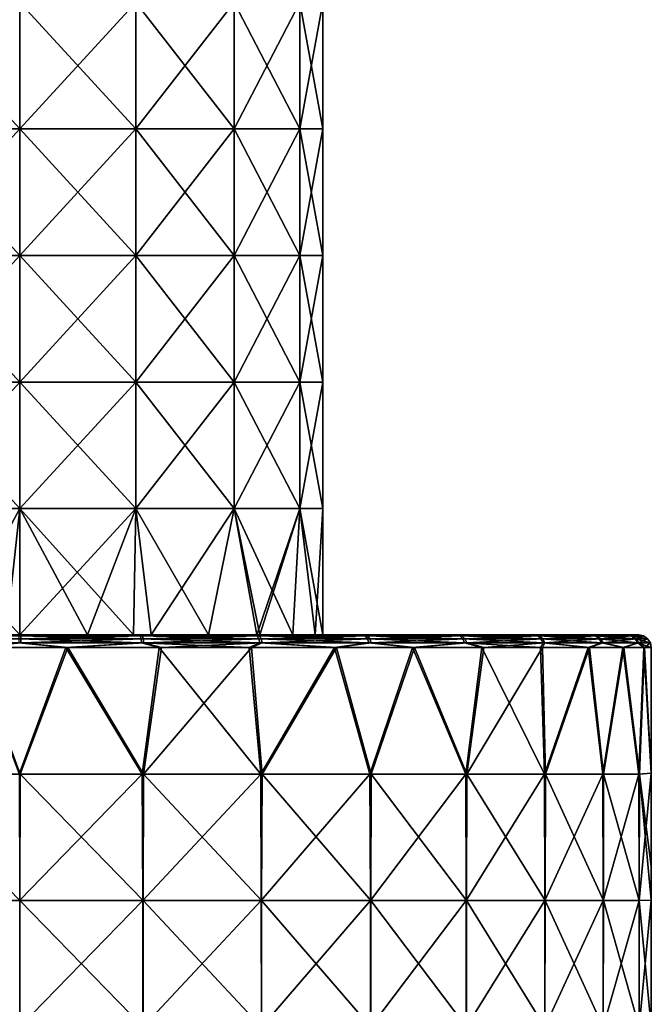
# Model space of a CAD drawing. Units: millimetres. Extents: x -42 to 87, y 0 to 268.
# Drawn here: x 0 to 25, y 99 to 138 of the extents above; entities that cross this region are included whole.
import ezdxf

# ---------------------------------------------------------------- set-up
doc = ezdxf.new("R2010")
doc.units = ezdxf.units.MM
doc.header["$LTSCALE"] = 65.185185
for name, color, linetype in [('7', 7, 'CONTINUOUS'), ('8', 7, 'CONTINUOUS'), ('82', 7, 'CONTINUOUS'), ('83', 7, 'CONTINUOUS'), ('88', 7, 'CONTINUOUS'), ('91', 7, 'CONTINUOUS'), ('92', 7, 'CONTINUOUS')]:
    doc.layers.add(name, color=color, linetype=linetype)

msp = doc.modelspace()

# ---------------------------------------------------------------- linework, layer by layer
at = {"layer": '7', "linetype": 'Continuous'}
for points in [[(4.592, 139.012, 11.087), (0, 139.012, 12), (4.592, 134.007, 11.087), (4.592, 139.012, 11.087)], [(0, 139.012, 12), (0, 134.007, 12), (4.592, 134.007, 11.087), (0, 139.012, 12)], [(0, 139.012, -12), (4.592, 139.012, -11.087), (0, 134.007, -12), (0, 139.012, -12)], [(0, 134.007, -12), (4.592, 139.012, -11.087), (4.592, 134.007, -11.087), (0, 134.007, -12)], [(4.592, 139.012, -11.087), (8.485, 139.012, -8.485), (4.592, 134.007, -11.087), (4.592, 139.012, -11.087)], [(4.592, 134.007, -11.087), (8.485, 139.012, -8.485), (8.485, 134.007, -8.485), (4.592, 134.007, -11.087)], [(8.485, 139.012, 8.485), (4.592, 139.012, 11.087), (8.485, 134.007, 8.485), (8.485, 139.012, 8.485)], [(8.485, 134.007, 8.485), (4.592, 139.012, 11.087), (4.592, 134.007, 11.087), (8.485, 134.007, 8.485)], [(8.485, 139.012, -8.485), (11.087, 139.012, -4.592), (8.485, 134.007, -8.485), (8.485, 139.012, -8.485)], [(8.485, 134.007, -8.485), (11.087, 139.012, -4.592), (11.087, 134.007, -4.592), (8.485, 134.007, -8.485)], [(11.087, 139.012, 4.592), (8.485, 139.012, 8.485), (11.087, 134.007, 4.592), (11.087, 139.012, 4.592)], [(11.087, 134.007, 4.592), (8.485, 139.012, 8.485), (8.485, 134.007, 8.485), (11.087, 134.007, 4.592)], [(11.087, 139.012, -4.592), (12, 139.012), (11.087, 134.007, -4.592), (11.087, 139.012, -4.592)], [(12, 139.012), (11.087, 139.012, 4.592), (12, 134.007), (12, 139.012)], [(11.087, 134.007, -4.592), (12, 139.012), (12, 134.007), (11.087, 134.007, -4.592)], [(12, 134.007), (11.087, 139.012, 4.592), (11.087, 134.007, 4.592), (12, 134.007)], [(4.592, 134.007, 11.087), (0, 134.007, 12), (4.592, 129.002, 11.087), (4.592, 134.007, 11.087)], [(0, 134.007, 12), (0, 129.002, 12), (4.592, 129.002, 11.087), (0, 134.007, 12)], [(0, 134.007, -12), (4.592, 134.007, -11.087), (0, 129.002, -12), (0, 134.007, -12)], [(0, 129.002, -12), (4.592, 134.007, -11.087), (4.592, 129.002, -11.087), (0, 129.002, -12)], [(4.592, 134.007, -11.087), (8.485, 134.007, -8.485), (4.592, 129.002, -11.087), (4.592, 134.007, -11.087)], [(4.592, 129.002, -11.087), (8.485, 134.007, -8.485), (8.485, 129.002, -8.485), (4.592, 129.002, -11.087)], [(8.485, 134.007, 8.485), (4.592, 134.007, 11.087), (8.485, 129.002, 8.485), (8.485, 134.007, 8.485)], [(8.485, 129.002, 8.485), (4.592, 134.007, 11.087), (4.592, 129.002, 11.087), (8.485, 129.002, 8.485)], [(8.485, 134.007, -8.485), (11.087, 134.007, -4.592), (8.485, 129.002, -8.485), (8.485, 134.007, -8.485)], [(8.485, 129.002, -8.485), (11.087, 134.007, -4.592), (11.087, 129.002, -4.592), (8.485, 129.002, -8.485)], [(11.087, 134.007, 4.592), (8.485, 134.007, 8.485), (11.087, 129.002, 4.592), (11.087, 134.007, 4.592)], [(11.087, 129.002, 4.592), (8.485, 134.007, 8.485), (8.485, 129.002, 8.485), (11.087, 129.002, 4.592)], [(11.087, 134.007, -4.592), (12, 134.007), (11.087, 129.002, -4.592), (11.087, 134.007, -4.592)], [(12, 134.007), (11.087, 134.007, 4.592), (12, 129.002), (12, 134.007)], [(11.087, 129.002, -4.592), (12, 134.007), (12, 129.002), (11.087, 129.002, -4.592)], [(12, 129.002), (11.087, 134.007, 4.592), (11.087, 129.002, 4.592), (12, 129.002)], [(4.592, 129.002, 11.087), (0, 129.002, 12), (4.592, 123.997, 11.087), (4.592, 129.002, 11.087)], [(0, 129.002, 12), (0, 123.997, 12), (4.592, 123.997, 11.087), (0, 129.002, 12)], [(0, 129.002, -12), (4.592, 129.002, -11.087), (0, 123.997, -12), (0, 129.002, -12)], [(0, 123.997, -12), (4.592, 129.002, -11.087), (4.592, 123.997, -11.087), (0, 123.997, -12)], [(4.592, 129.002, -11.087), (8.485, 129.002, -8.485), (4.592, 123.997, -11.087), (4.592, 129.002, -11.087)], [(4.592, 123.997, -11.087), (8.485, 129.002, -8.485), (8.485, 123.997, -8.485), (4.592, 123.997, -11.087)], [(8.485, 129.002, 8.485), (4.592, 129.002, 11.087), (8.485, 123.997, 8.485), (8.485, 129.002, 8.485)], [(8.485, 123.997, 8.485), (4.592, 129.002, 11.087), (4.592, 123.997, 11.087), (8.485, 123.997, 8.485)], [(8.485, 129.002, -8.485), (11.087, 129.002, -4.592), (8.485, 123.997, -8.485), (8.485, 129.002, -8.485)], [(8.485, 123.997, -8.485), (11.087, 129.002, -4.592), (11.087, 123.997, -4.592), (8.485, 123.997, -8.485)], [(11.087, 129.002, 4.592), (8.485, 129.002, 8.485), (11.087, 123.997, 4.592), (11.087, 129.002, 4.592)], [(11.087, 123.997, 4.592), (8.485, 129.002, 8.485), (8.485, 123.997, 8.485), (11.087, 123.997, 4.592)], [(11.087, 129.002, -4.592), (12, 129.002), (11.087, 123.997, -4.592), (11.087, 129.002, -4.592)], [(12, 129.002), (11.087, 129.002, 4.592), (12, 123.997), (12, 129.002)], [(11.087, 123.997, -4.592), (12, 129.002), (12, 123.997), (11.087, 123.997, -4.592)], [(12, 123.997), (11.087, 129.002, 4.592), (11.087, 123.997, 4.592), (12, 123.997)], [(0, 118.992, 12), (4.592, 118.992, 11.087), (0, 123.997, 12), (0, 118.992, 12)], [(0, 123.997, 12), (4.592, 118.992, 11.087), (4.592, 123.997, 11.087), (0, 123.997, 12)], [(4.592, 118.992, -11.087), (0, 118.992, -12), (4.592, 123.997, -11.087), (4.592, 118.992, -11.087)], [(0, 118.992, -12), (0, 123.997, -12), (4.592, 123.997, -11.087), (0, 118.992, -12)], [(4.592, 118.992, 11.087), (8.485, 118.992, 8.485), (4.592, 123.997, 11.087), (4.592, 118.992, 11.087)], [(8.485, 118.992, 8.485), (8.485, 123.997, 8.485), (4.592, 123.997, 11.087), (8.485, 118.992, 8.485)], [(8.485, 118.992, -8.485), (4.592, 118.992, -11.087), (8.485, 123.997, -8.485), (8.485, 118.992, -8.485)], [(4.592, 118.992, -11.087), (4.592, 123.997, -11.087), (8.485, 123.997, -8.485), (4.592, 118.992, -11.087)], [(8.485, 118.992, 8.485), (11.087, 118.992, 4.592), (8.485, 123.997, 8.485), (8.485, 118.992, 8.485)], [(11.087, 118.992, 4.592), (11.087, 123.997, 4.592), (8.485, 123.997, 8.485), (11.087, 118.992, 4.592)], [(11.087, 118.992, -4.592), (8.485, 118.992, -8.485), (11.087, 123.997, -4.592), (11.087, 118.992, -4.592)], [(8.485, 118.992, -8.485), (8.485, 123.997, -8.485), (11.087, 123.997, -4.592), (8.485, 118.992, -8.485)], [(11.087, 118.992, 4.592), (12, 118.992), (11.087, 123.997, 4.592), (11.087, 118.992, 4.592)], [(12, 118.992), (11.087, 118.992, -4.592), (12, 123.997), (12, 118.992)], [(12, 118.992), (12, 123.997), (11.087, 123.997, 4.592), (12, 118.992)], [(11.087, 118.992, -4.592), (11.087, 123.997, -4.592), (12, 123.997), (11.087, 118.992, -4.592)], [(0, 118.992, 12), (0, 113.992, 12), (2.679, 113.992, 11.697), (0, 118.992, 12)], [(4.592, 118.992, 11.087), (0, 118.992, 12), (4.499, 113.992, 11.123), (4.592, 118.992, 11.087)], [(4.499, 113.992, 11.123), (0, 118.992, 12), (2.679, 113.992, 11.697), (4.499, 113.992, 11.123)], [(0, 118.992, -12), (4.592, 118.992, -11.087), (0, 113.992, -12), (0, 118.992, -12)], [(0, 113.992, -12), (4.592, 118.992, -11.087), (2.679, 113.992, -11.697), (0, 113.992, -12)], [(2.679, 113.992, -11.697), (4.592, 118.992, -11.087), (4.499, 113.992, -11.123), (2.679, 113.992, -11.697)], [(5.207, 113.992, 10.809), (4.592, 118.992, 11.087), (4.499, 113.992, 11.123), (5.207, 113.992, 10.809)], [(4.499, 113.992, -11.123), (4.592, 118.992, -11.087), (5.207, 113.992, -10.809), (4.499, 113.992, -11.123)], [(8.485, 118.992, 8.485), (4.592, 118.992, 11.087), (7.478, 113.992, 9.383), (8.485, 118.992, 8.485)], [(7.478, 113.992, 9.383), (4.592, 118.992, 11.087), (5.207, 113.992, 10.809), (7.478, 113.992, 9.383)], [(4.592, 118.992, -11.087), (8.485, 118.992, -8.485), (5.207, 113.992, -10.809), (4.592, 118.992, -11.087)], [(5.207, 113.992, -10.809), (8.485, 118.992, -8.485), (7.478, 113.992, -9.383), (5.207, 113.992, -10.809)], [(9.379, 113.992, 7.485), (8.485, 118.992, 8.485), (7.478, 113.992, 9.383), (9.379, 113.992, 7.485)], [(7.478, 113.992, -9.383), (8.485, 118.992, -8.485), (9.379, 113.992, -7.485), (7.478, 113.992, -9.383)], [(11.087, 118.992, 4.592), (8.485, 118.992, 8.485), (10.813, 113.992, 5.204), (11.087, 118.992, 4.592)], [(10.813, 113.992, 5.204), (8.485, 118.992, 8.485), (9.507, 113.992, 7.321), (10.813, 113.992, 5.204)], [(9.507, 113.992, 7.321), (8.485, 118.992, 8.485), (9.379, 113.992, 7.485), (9.507, 113.992, 7.321)], [(8.485, 118.992, -8.485), (11.087, 118.992, -4.592), (9.379, 113.992, -7.485), (8.485, 118.992, -8.485)], [(9.379, 113.992, -7.485), (11.087, 118.992, -4.592), (9.507, 113.992, -7.321), (9.379, 113.992, -7.485)], [(9.507, 113.992, -7.321), (11.087, 118.992, -4.592), (10.813, 113.992, -5.204), (9.507, 113.992, -7.321)], [(11.699, 113.992, 2.666), (11.087, 118.992, 4.592), (10.813, 113.992, 5.204), (11.699, 113.992, 2.666)], [(10.813, 113.992, -5.204), (11.087, 118.992, -4.592), (11.699, 113.992, -2.666), (10.813, 113.992, -5.204)], [(12, 118.992), (11.087, 118.992, 4.592), (11.998, 113.992), (12, 118.992)], [(11.998, 113.992), (11.087, 118.992, 4.592), (11.699, 113.992, 2.666), (11.998, 113.992)], [(11.087, 118.992, -4.592), (12, 118.992), (11.699, 113.992, -2.666), (11.087, 118.992, -4.592)], [(11.699, 113.992, -2.666), (12, 118.992), (11.998, 113.992), (11.699, 113.992, -2.666)]]:
    msp.add_3dface(points, dxfattribs=at)
at = {"layer": '8', "linetype": 'Continuous'}
for points in [[(0, 134.007, 12), (0, 139.012, 12), (-4.592, 139.012, 11.087), (0, 134.007, 12)], [(0, 139.012, -12), (0, 134.007, -12), (-4.592, 134.007, -11.087), (0, 139.012, -12)], [(0, 139.012, -12), (-4.592, 134.007, -11.087), (-4.592, 139.012, -11.087), (0, 139.012, -12)], [(-4.592, 134.007, 11.087), (0, 134.007, 12), (-4.592, 139.012, 11.087), (-4.592, 134.007, 11.087)], [(0, 129.002, 12), (0, 134.007, 12), (-4.592, 134.007, 11.087), (0, 129.002, 12)], [(0, 134.007, -12), (0, 129.002, -12), (-4.592, 129.002, -11.087), (0, 134.007, -12)], [(0, 134.007, -12), (-4.592, 129.002, -11.087), (-4.592, 134.007, -11.087), (0, 134.007, -12)], [(-4.592, 129.002, 11.087), (0, 129.002, 12), (-4.592, 134.007, 11.087), (-4.592, 129.002, 11.087)], [(0, 123.997, 12), (0, 129.002, 12), (-4.592, 129.002, 11.087), (0, 123.997, 12)], [(0, 129.002, -12), (0, 123.997, -12), (-4.592, 123.997, -11.087), (0, 129.002, -12)], [(0, 129.002, -12), (-4.592, 123.997, -11.087), (-4.592, 129.002, -11.087), (0, 129.002, -12)], [(-4.592, 123.997, 11.087), (0, 123.997, 12), (-4.592, 129.002, 11.087), (-4.592, 123.997, 11.087)], [(0, 118.992, 12), (0, 123.997, 12), (-4.592, 123.997, 11.087), (0, 118.992, 12)], [(-4.592, 118.992, 11.087), (0, 118.992, 12), (-4.592, 123.997, 11.087), (-4.592, 118.992, 11.087)], [(0, 123.997, -12), (0, 118.992, -12), (-4.592, 118.992, -11.087), (0, 123.997, -12)], [(0, 123.997, -12), (-4.592, 118.992, -11.087), (-4.592, 123.997, -11.087), (0, 123.997, -12)], [(0, 113.992, 12), (0, 118.992, 12), (-4.592, 118.992, 11.087), (0, 113.992, 12)], [(0, 113.992, 12), (-4.592, 118.992, 11.087), (-0.533, 113.992, 11.986), (0, 113.992, 12)], [(-4.592, 118.992, -11.087), (0, 118.992, -12), (-2.679, 113.992, -11.697), (-4.592, 118.992, -11.087)], [(-2.679, 113.992, -11.697), (0, 118.992, -12), (-0.533, 113.992, -11.986), (-2.679, 113.992, -11.697)], [(0, 118.992, -12), (0, 113.992, -12), (-0.533, 113.992, -11.986), (0, 118.992, -12)]]:
    msp.add_3dface(points, dxfattribs=at)
at = {"layer": '82', "linetype": 'Continuous'}
for points in [[(0.022, 108.492, -25), (-4.858, 108.492, -24.523), (-1.831, 113.492, -24.933), (0.022, 108.492, -25)], [(1.909, 113.492, -24.927), (0.022, 108.492, -25), (-1.831, 113.492, -24.933), (1.909, 113.492, -24.927)], [(4.901, 108.492, -24.515), (0.022, 108.492, -25), (1.909, 113.492, -24.927), (4.901, 108.492, -24.515)], [(5.607, 113.492, -24.363), (4.901, 108.492, -24.515), (1.909, 113.492, -24.927), (5.607, 113.492, -24.363)], [(9.592, 108.492, -23.086), (4.901, 108.492, -24.515), (9.179, 113.492, -23.254), (9.592, 108.492, -23.086)], [(9.179, 113.492, -23.254), (4.901, 108.492, -24.515), (5.607, 113.492, -24.363), (9.179, 113.492, -23.254)], [(12.545, 113.492, -21.625), (9.592, 108.492, -23.086), (9.179, 113.492, -23.254), (12.545, 113.492, -21.625)], [(13.914, 108.492, -20.77), (9.592, 108.492, -23.086), (12.545, 113.492, -21.625), (13.914, 108.492, -20.77)], [(15.631, 113.492, -19.511), (13.914, 108.492, -20.77), (12.545, 113.492, -21.625), (15.631, 113.492, -19.511)], [(17.701, 108.492, -17.654), (13.914, 108.492, -20.77), (15.631, 113.492, -19.511), (17.701, 108.492, -17.654)], [(18.367, 113.492, -16.961), (17.701, 108.492, -17.654), (15.631, 113.492, -19.511), (18.367, 113.492, -16.961)], [(20.807, 108.492, -13.86), (17.701, 108.492, -17.654), (20.692, 113.492, -14.031), (20.807, 108.492, -13.86)], [(20.692, 113.492, -14.031), (17.701, 108.492, -17.654), (18.367, 113.492, -16.961), (20.692, 113.492, -14.031)], [(22.553, 113.492, -10.787), (20.807, 108.492, -13.86), (20.692, 113.492, -14.031), (22.553, 113.492, -10.787)], [(23.112, 108.492, -9.532), (20.807, 108.492, -13.86), (22.553, 113.492, -10.787), (23.112, 108.492, -9.532)], [(23.91, 113.492, -7.301), (23.112, 108.492, -9.532), (22.553, 113.492, -10.787), (23.91, 113.492, -7.301)], [(24.528, 108.492, -4.837), (23.112, 108.492, -9.532), (23.91, 113.492, -7.301), (24.528, 108.492, -4.837)], [(24.732, 113.492, -3.652), (24.528, 108.492, -4.837), (23.91, 113.492, -7.301), (24.732, 113.492, -3.652)], [(25, 108.525, 0.037), (24.528, 108.492, -4.837), (24.732, 113.492, -3.652), (25, 108.525, 0.037)], [(25, 113.492, 0.078), (25, 108.525, 0.037), (24.732, 113.492, -3.652), (25, 113.492, 0.078)], [(-4.858, 108.492, -24.523), (0.008, 103.487, -25), (-4.87, 103.487, -24.521), (-4.858, 108.492, -24.523)], [(-4.858, 108.492, -24.523), (0.022, 108.492, -25), (0.008, 103.487, -25), (-4.858, 108.492, -24.523)], [(0.022, 108.492, -25), (4.886, 103.487, -24.518), (0.008, 103.487, -25), (0.022, 108.492, -25)], [(0.022, 108.492, -25), (4.901, 108.492, -24.515), (4.886, 103.487, -24.518), (0.022, 108.492, -25)], [(4.901, 108.492, -24.515), (9.576, 103.487, -23.093), (4.886, 103.487, -24.518), (4.901, 108.492, -24.515)], [(4.901, 108.492, -24.515), (9.592, 108.492, -23.086), (9.576, 103.487, -23.093), (4.901, 108.492, -24.515)], [(9.592, 108.492, -23.086), (13.898, 103.487, -20.781), (9.576, 103.487, -23.093), (9.592, 108.492, -23.086)], [(9.592, 108.492, -23.086), (13.914, 108.492, -20.77), (13.898, 103.487, -20.781), (9.592, 108.492, -23.086)], [(13.914, 108.492, -20.77), (17.686, 103.487, -17.669), (13.898, 103.487, -20.781), (13.914, 108.492, -20.77)], [(13.914, 108.492, -20.77), (17.701, 108.492, -17.654), (17.686, 103.487, -17.669), (13.914, 108.492, -20.77)], [(17.701, 108.492, -17.654), (20.794, 103.487, -13.878), (17.686, 103.487, -17.669), (17.701, 108.492, -17.654)], [(17.701, 108.492, -17.654), (20.807, 108.492, -13.86), (20.794, 103.487, -13.878), (17.701, 108.492, -17.654)], [(20.807, 108.492, -13.86), (23.102, 103.487, -9.554), (20.794, 103.487, -13.878), (20.807, 108.492, -13.86)], [(20.807, 108.492, -13.86), (23.112, 108.492, -9.532), (23.102, 103.487, -9.554), (20.807, 108.492, -13.86)], [(23.112, 108.492, -9.532), (24.523, 103.487, -4.863), (23.102, 103.487, -9.554), (23.112, 108.492, -9.532)], [(23.112, 108.492, -9.532), (24.528, 108.492, -4.837), (24.523, 103.487, -4.863), (23.112, 108.492, -9.532)], [(24.528, 108.492, -4.837), (25, 103.506, 0.015), (24.523, 103.487, -4.863), (24.528, 108.492, -4.837)], [(24.528, 108.492, -4.837), (25, 108.525, 0.037), (25, 104.854, 0.019), (24.528, 108.492, -4.837)], [(25, 103.506, 0.015), (24.528, 108.492, -4.837), (25, 104.854, 0.019), (25, 103.506, 0.015)], [(0.003, 98.482, -25), (-4.875, 98.482, -24.52), (-4.87, 103.487, -24.521), (0.003, 98.482, -25)], [(0.008, 103.487, -25), (0.003, 98.482, -25), (-4.87, 103.487, -24.521), (0.008, 103.487, -25)], [(4.88, 98.482, -24.519), (0.003, 98.482, -25), (0.008, 103.487, -25), (4.88, 98.482, -24.519)], [(4.886, 103.487, -24.518), (4.88, 98.482, -24.519), (0.008, 103.487, -25), (4.886, 103.487, -24.518)], [(9.57, 98.482, -23.096), (4.88, 98.482, -24.519), (4.886, 103.487, -24.518), (9.57, 98.482, -23.096)], [(9.576, 103.487, -23.093), (9.57, 98.482, -23.096), (4.886, 103.487, -24.518), (9.576, 103.487, -23.093)], [(13.892, 98.482, -20.785), (9.57, 98.482, -23.096), (9.576, 103.487, -23.093), (13.892, 98.482, -20.785)], [(13.898, 103.487, -20.781), (13.892, 98.482, -20.785), (9.576, 103.487, -23.093), (13.898, 103.487, -20.781)], [(17.681, 98.482, -17.675), (13.892, 98.482, -20.785), (13.898, 103.487, -20.781), (17.681, 98.482, -17.675)], [(17.686, 103.487, -17.669), (17.681, 98.482, -17.675), (13.898, 103.487, -20.781), (17.686, 103.487, -17.669)], [(20.789, 98.482, -13.886), (17.681, 98.482, -17.675), (17.686, 103.487, -17.669), (20.789, 98.482, -13.886)], [(20.794, 103.487, -13.878), (20.789, 98.482, -13.886), (17.686, 103.487, -17.669), (20.794, 103.487, -13.878)], [(23.099, 98.482, -9.563), (20.789, 98.482, -13.886), (20.794, 103.487, -13.878), (23.099, 98.482, -9.563)], [(23.102, 103.487, -9.554), (23.099, 98.482, -9.563), (20.794, 103.487, -13.878), (23.102, 103.487, -9.554)], [(24.521, 98.482, -4.872), (23.099, 98.482, -9.563), (23.102, 103.487, -9.554), (24.521, 98.482, -4.872)], [(24.523, 103.487, -4.863), (24.521, 98.482, -4.872), (23.102, 103.487, -9.554), (24.523, 103.487, -4.863)], [(25, 98.511, 0.003), (24.521, 98.482, -4.872), (24.523, 103.487, -4.863), (25, 98.511, 0.003)], [(25, 103.506, 0.015), (25, 98.511, 0.003), (24.523, 103.487, -4.863), (25, 103.506, 0.015)]]:
    msp.add_3dface(points, dxfattribs=at)
at = {"layer": '83', "linetype": 'Continuous'}
for points in [[(-1.905, 113.492, 24.927), (-0.022, 108.492, 25), (1.827, 113.492, 24.933), (-1.905, 113.492, 24.927)], [(-0.022, 108.492, 25), (4.853, 108.492, 24.524), (1.827, 113.492, 24.933), (-0.022, 108.492, 25)], [(1.827, 113.492, 24.933), (4.853, 108.492, 24.524), (5.519, 113.492, 24.383), (1.827, 113.492, 24.933)], [(4.853, 108.492, 24.524), (9.542, 108.492, 23.107), (5.519, 113.492, 24.383), (4.853, 108.492, 24.524)], [(5.519, 113.492, 24.383), (9.542, 108.492, 23.107), (9.088, 113.492, 23.289), (5.519, 113.492, 24.383)], [(9.088, 113.492, 23.289), (9.542, 108.492, 23.107), (12.455, 113.492, 21.677), (9.088, 113.492, 23.289)], [(9.542, 108.492, 23.107), (13.864, 108.492, 20.803), (12.455, 113.492, 21.677), (9.542, 108.492, 23.107)], [(12.455, 113.492, 21.677), (13.864, 108.492, 20.803), (15.544, 113.492, 19.581), (12.455, 113.492, 21.677)], [(13.864, 108.492, 20.803), (17.654, 108.492, 17.701), (15.544, 113.492, 19.581), (13.864, 108.492, 20.803)], [(15.544, 113.492, 19.581), (17.654, 108.492, 17.701), (18.286, 113.492, 17.048), (15.544, 113.492, 19.581)], [(17.654, 108.492, 17.701), (20.767, 108.492, 13.919), (18.286, 113.492, 17.048), (17.654, 108.492, 17.701)], [(18.286, 113.492, 17.048), (20.767, 108.492, 13.919), (20.62, 113.492, 14.135), (18.286, 113.492, 17.048)], [(20.62, 113.492, 14.135), (20.767, 108.492, 13.919), (22.495, 113.492, 10.907), (20.62, 113.492, 14.135)], [(20.767, 108.492, 13.919), (23.082, 108.492, 9.603), (22.495, 113.492, 10.907), (20.767, 108.492, 13.919)], [(22.495, 113.492, 10.907), (23.082, 108.492, 9.603), (23.868, 113.492, 7.436), (22.495, 113.492, 10.907)], [(23.082, 108.492, 9.603), (24.512, 108.492, 4.918), (23.868, 113.492, 7.436), (23.082, 108.492, 9.603)], [(23.868, 113.492, 7.436), (24.512, 108.492, 4.918), (24.71, 113.492, 3.8), (23.868, 113.492, 7.436)], [(24.512, 108.492, 4.918), (25, 108.525, 0.037), (24.71, 113.492, 3.8), (24.512, 108.492, 4.918)], [(25, 108.525, 0.037), (25, 113.492, 0.078), (24.71, 113.492, 3.8), (25, 108.525, 0.037)], [(4.853, 108.492, 24.524), (-0.022, 108.492, 25), (-0.008, 103.487, 25), (4.853, 108.492, 24.524)], [(4.868, 103.487, 24.521), (4.853, 108.492, 24.524), (-0.008, 103.487, 25), (4.868, 103.487, 24.521)], [(9.542, 108.492, 23.107), (4.853, 108.492, 24.524), (4.868, 103.487, 24.521), (9.542, 108.492, 23.107)], [(9.558, 103.487, 23.101), (9.542, 108.492, 23.107), (4.868, 103.487, 24.521), (9.558, 103.487, 23.101)], [(13.864, 108.492, 20.803), (9.542, 108.492, 23.107), (9.558, 103.487, 23.101), (13.864, 108.492, 20.803)], [(13.88, 103.487, 20.793), (13.864, 108.492, 20.803), (9.558, 103.487, 23.101), (13.88, 103.487, 20.793)], [(17.654, 108.492, 17.701), (13.864, 108.492, 20.803), (13.88, 103.487, 20.793), (17.654, 108.492, 17.701)], [(17.669, 103.487, 17.686), (17.654, 108.492, 17.701), (13.88, 103.487, 20.793), (17.669, 103.487, 17.686)], [(20.767, 108.492, 13.919), (17.654, 108.492, 17.701), (17.669, 103.487, 17.686), (20.767, 108.492, 13.919)], [(20.78, 103.487, 13.9), (20.767, 108.492, 13.919), (17.669, 103.487, 17.686), (20.78, 103.487, 13.9)], [(23.082, 108.492, 9.603), (20.767, 108.492, 13.919), (20.78, 103.487, 13.9), (23.082, 108.492, 9.603)], [(23.092, 103.487, 9.58), (23.082, 108.492, 9.603), (20.78, 103.487, 13.9), (23.092, 103.487, 9.58)], [(24.512, 108.492, 4.918), (23.082, 108.492, 9.603), (23.092, 103.487, 9.58), (24.512, 108.492, 4.918)], [(24.517, 103.487, 4.892), (24.512, 108.492, 4.918), (23.092, 103.487, 9.58), (24.517, 103.487, 4.892)], [(25, 108.525, 0.037), (24.512, 108.492, 4.918), (24.517, 103.487, 4.892), (25, 108.525, 0.037)], [(25, 103.506, 0.015), (25, 108.525, 0.037), (24.517, 103.487, 4.892), (25, 103.506, 0.015)], [(25, 108.525, 0.037), (25, 103.506, 0.015), (25, 104.854, 0.019), (25, 108.525, 0.037)], [(4.868, 103.487, 24.521), (-0.008, 103.487, 25), (-0.003, 98.482, 25), (4.868, 103.487, 24.521)], [(4.874, 98.482, 24.52), (4.868, 103.487, 24.521), (-0.003, 98.482, 25), (4.874, 98.482, 24.52)], [(9.558, 103.487, 23.101), (4.868, 103.487, 24.521), (4.874, 98.482, 24.52), (9.558, 103.487, 23.101)], [(9.564, 98.482, 23.098), (9.558, 103.487, 23.101), (4.874, 98.482, 24.52), (9.564, 98.482, 23.098)], [(13.88, 103.487, 20.793), (9.558, 103.487, 23.101), (9.564, 98.482, 23.098), (13.88, 103.487, 20.793)], [(13.886, 98.482, 20.789), (13.88, 103.487, 20.793), (9.564, 98.482, 23.098), (13.886, 98.482, 20.789)], [(17.669, 103.487, 17.686), (13.88, 103.487, 20.793), (13.886, 98.482, 20.789), (17.669, 103.487, 17.686)], [(17.675, 98.482, 17.681), (17.669, 103.487, 17.686), (13.886, 98.482, 20.789), (17.675, 98.482, 17.681)], [(20.78, 103.487, 13.9), (17.669, 103.487, 17.686), (17.675, 98.482, 17.681), (20.78, 103.487, 13.9)], [(20.784, 98.482, 13.893), (20.78, 103.487, 13.9), (17.675, 98.482, 17.681), (20.784, 98.482, 13.893)], [(23.092, 103.487, 9.58), (20.78, 103.487, 13.9), (20.784, 98.482, 13.893), (23.092, 103.487, 9.58)], [(23.095, 98.482, 9.571), (23.092, 103.487, 9.58), (20.784, 98.482, 13.893), (23.095, 98.482, 9.571)], [(24.517, 103.487, 4.892), (23.092, 103.487, 9.58), (23.095, 98.482, 9.571), (24.517, 103.487, 4.892)], [(24.519, 98.482, 4.882), (24.517, 103.487, 4.892), (23.095, 98.482, 9.571), (24.519, 98.482, 4.882)], [(25, 103.506, 0.015), (24.517, 103.487, 4.892), (24.519, 98.482, 4.882), (25, 103.506, 0.015)], [(25, 98.511, 0.003), (25, 103.506, 0.015), (24.519, 98.482, 4.882), (25, 98.511, 0.003)]]:
    msp.add_3dface(points, dxfattribs=at)
at = {"layer": '88', "linetype": 'Continuous'}
for points in [[(0, 113.992, 12), (-0.533, 113.992, 11.986), (-0.52, 113.992, 15.922), (0, 113.992, 12)], [(-0.533, 113.992, -11.986), (0, 113.992, -12), (4.485, 113.992, -15.334), (-0.533, 113.992, -11.986)], [(-0.52, 113.992, -15.922), (-0.533, 113.992, -11.986), (4.485, 113.992, -15.334), (-0.52, 113.992, -15.922)], [(4.496, 113.992, 24.084), (4.485, 113.992, 19.616), (-0.526, 113.992, 24.494), (4.496, 113.992, 24.084)], [(1.996, 113.992, 24.419), (4.496, 113.992, 24.084), (-0.526, 113.992, 24.494), (1.996, 113.992, 24.419)], [(-0.526, 113.992, 24.494), (4.485, 113.992, 19.616), (-0.52, 113.992, 19.904), (-0.526, 113.992, 24.494)], [(-0.525, 113.992, -24.494), (-0.52, 113.992, -19.903), (4.497, 113.992, -24.083), (-0.525, 113.992, -24.494)], [(1.997, 113.992, -24.418), (-0.525, 113.992, -24.494), (4.497, 113.992, -24.083), (1.997, 113.992, -24.418)], [(4.485, 113.992, 15.34), (0, 113.992, 12), (-0.52, 113.992, 15.922), (4.485, 113.992, 15.34)], [(-0.52, 113.992, -19.903), (-0.52, 113.992, -15.922), (4.485, 113.992, -19.605), (-0.52, 113.992, -19.903)], [(4.497, 113.992, -24.083), (-0.52, 113.992, -19.903), (4.485, 113.992, -19.605), (4.497, 113.992, -24.083)], [(4.485, 113.992, -19.605), (-0.52, 113.992, -15.922), (4.485, 113.992, -15.334), (4.485, 113.992, -19.605)], [(4.485, 113.992, 19.616), (4.485, 113.992, 15.34), (-0.52, 113.992, 15.922), (4.485, 113.992, 19.616)], [(-0.52, 113.992, 19.904), (4.485, 113.992, 19.616), (-0.52, 113.992, 15.922), (-0.52, 113.992, 19.904)], [(2.679, 113.992, 11.697), (0, 113.992, 12), (4.485, 113.992, 15.34), (2.679, 113.992, 11.697)], [(0, 113.992, -12), (2.679, 113.992, -11.697), (4.485, 113.992, -15.334), (0, 113.992, -12)], [(2.679, 113.992, -11.697), (4.499, 113.992, -11.123), (4.485, 113.992, -15.334), (2.679, 113.992, -11.697)], [(4.499, 113.992, 11.123), (2.679, 113.992, 11.697), (4.485, 113.992, 15.34), (4.499, 113.992, 11.123)], [(4.485, 113.992, -15.334), (4.499, 113.992, -11.123), (9.49, 113.992, -12.186), (4.485, 113.992, -15.334)], [(9.49, 113.992, 12.186), (4.499, 113.992, 11.123), (4.485, 113.992, 15.34), (9.49, 113.992, 12.186)], [(4.497, 113.992, -24.083), (4.485, 113.992, -19.605), (5.499, 113.992, -23.875), (4.497, 113.992, -24.083)], [(4.485, 113.992, -19.605), (4.485, 113.992, -15.334), (9.49, 113.992, -17.064), (4.485, 113.992, -19.605)], [(5.499, 113.992, -23.875), (4.485, 113.992, -19.605), (9.741, 113.992, -22.48), (5.499, 113.992, -23.875)], [(9.741, 113.992, -22.48), (4.485, 113.992, -19.605), (9.49, 113.992, -17.064), (9.741, 113.992, -22.48)], [(9.49, 113.992, -17.064), (4.485, 113.992, -15.334), (9.49, 113.992, -12.186), (9.49, 113.992, -17.064)], [(9.74, 113.992, 22.481), (9.49, 113.992, 17.063), (4.485, 113.992, 19.616), (9.74, 113.992, 22.481)], [(4.496, 113.992, 24.084), (9.74, 113.992, 22.481), (4.485, 113.992, 19.616), (4.496, 113.992, 24.084)], [(9.49, 113.992, 17.063), (9.49, 113.992, 12.186), (4.485, 113.992, 15.34), (9.49, 113.992, 17.063)], [(4.485, 113.992, 19.616), (9.49, 113.992, 17.063), (4.485, 113.992, 15.34), (4.485, 113.992, 19.616)], [(5.413, 113.992, 23.894), (9.74, 113.992, 22.481), (4.496, 113.992, 24.084), (5.413, 113.992, 23.894)], [(4.499, 113.992, -11.123), (5.207, 113.992, -10.809), (9.49, 113.992, -12.186), (4.499, 113.992, -11.123)], [(5.207, 113.992, 10.809), (4.499, 113.992, 11.123), (9.49, 113.992, 12.186), (5.207, 113.992, 10.809)], [(5.207, 113.992, -10.809), (7.478, 113.992, -9.383), (9.49, 113.992, -12.186), (5.207, 113.992, -10.809)], [(7.478, 113.992, 9.383), (5.207, 113.992, 10.809), (9.49, 113.992, 12.186), (7.478, 113.992, 9.383)], [(7.478, 113.992, -9.383), (9.379, 113.992, -7.485), (9.49, 113.992, -12.186), (7.478, 113.992, -9.383)], [(9.379, 113.992, 7.485), (7.478, 113.992, 9.383), (9.49, 113.992, 12.186), (9.379, 113.992, 7.485)], [(9.379, 113.992, -7.485), (9.507, 113.992, -7.321), (9.49, 113.992, -12.186), (9.379, 113.992, -7.485)], [(9.507, 113.992, 7.321), (9.379, 113.992, 7.485), (9.49, 113.992, 12.186), (9.507, 113.992, 7.321)], [(9.49, 113.992, -12.186), (9.507, 113.992, -7.321), (14.495, 113.992, -9.753), (9.49, 113.992, -12.186)], [(14.495, 113.992, 9.776), (9.507, 113.992, 7.321), (9.49, 113.992, 12.186), (14.495, 113.992, 9.776)], [(9.741, 113.992, -22.48), (9.49, 113.992, -17.064), (12.245, 113.992, -21.22), (9.741, 113.992, -22.48)], [(9.49, 113.992, -17.064), (9.49, 113.992, -12.186), (14.495, 113.992, -14.635), (9.49, 113.992, -17.064)], [(12.245, 113.992, -21.22), (9.49, 113.992, -17.064), (14.587, 113.992, -19.684), (12.245, 113.992, -21.22)], [(14.587, 113.992, -19.684), (9.49, 113.992, -17.064), (14.495, 113.992, -14.635), (14.587, 113.992, -19.684)], [(14.495, 113.992, -14.635), (9.49, 113.992, -12.186), (14.495, 113.992, -9.753), (14.495, 113.992, -14.635)], [(14.495, 113.992, 14.658), (14.495, 113.992, 9.776), (9.49, 113.992, 12.186), (14.495, 113.992, 14.658)], [(14.577, 113.992, 19.691), (14.495, 113.992, 14.658), (9.49, 113.992, 17.063), (14.577, 113.992, 19.691)], [(9.49, 113.992, 17.063), (14.495, 113.992, 14.658), (9.49, 113.992, 12.186), (9.49, 113.992, 17.063)], [(9.74, 113.992, 22.481), (14.577, 113.992, 19.691), (9.49, 113.992, 17.063), (9.74, 113.992, 22.481)], [(9.507, 113.992, -7.321), (10.813, 113.992, -5.204), (14.495, 113.992, -9.753), (9.507, 113.992, -7.321)], [(10.813, 113.992, 5.204), (9.507, 113.992, 7.321), (14.495, 113.992, 4.894), (10.813, 113.992, 5.204)], [(14.495, 113.992, 4.894), (9.507, 113.992, 7.321), (14.495, 113.992, 9.776), (14.495, 113.992, 4.894)], [(12.24, 113.992, 21.223), (14.577, 113.992, 19.691), (9.74, 113.992, 22.481), (12.24, 113.992, 21.223)], [(10.813, 113.992, -5.204), (11.699, 113.992, -2.666), (14.495, 113.992, -4.871), (10.813, 113.992, -5.204)], [(14.495, 113.992, -9.753), (10.813, 113.992, -5.204), (14.495, 113.992, -4.871), (14.495, 113.992, -9.753)], [(11.699, 113.992, 2.666), (10.813, 113.992, 5.204), (14.495, 113.992, 4.894), (11.699, 113.992, 2.666)], [(11.699, 113.992, -2.666), (11.998, 113.992), (14.495, 113.992, -4.871), (11.699, 113.992, -2.666)], [(11.998, 113.992), (11.699, 113.992, 2.666), (14.495, 113.992, 0.012), (11.998, 113.992)], [(14.495, 113.992, 0.012), (11.699, 113.992, 2.666), (14.495, 113.992, 4.894), (14.495, 113.992, 0.012)], [(14.495, 113.992, -4.871), (11.998, 113.992), (14.495, 113.992, 0.012), (14.495, 113.992, -4.871)], [(14.587, 113.992, -19.684), (14.495, 113.992, -14.635), (15.325, 113.992, -19.115), (14.587, 113.992, -19.684)], [(14.495, 113.992, -14.635), (14.495, 113.992, -9.753), (19.5, 113.992, -9.829), (14.495, 113.992, -14.635)], [(15.325, 113.992, -19.115), (14.495, 113.992, -14.635), (17.37, 113.992, -17.278), (15.325, 113.992, -19.115)], [(17.37, 113.992, -17.278), (14.495, 113.992, -14.635), (19.199, 113.992, -15.219), (17.37, 113.992, -17.278)], [(19.199, 113.992, -15.219), (14.495, 113.992, -14.635), (19.546, 113.992, -14.771), (19.199, 113.992, -15.219)], [(19.546, 113.992, -14.771), (14.495, 113.992, -14.635), (19.5, 113.992, -9.829), (19.546, 113.992, -14.771)], [(14.495, 113.992, -9.753), (14.495, 113.992, -4.871), (19.5, 113.992, -4.919), (14.495, 113.992, -9.753)], [(19.5, 113.992, -9.829), (14.495, 113.992, -9.753), (19.5, 113.992, -4.919), (19.5, 113.992, -9.829)], [(14.495, 113.992, -4.871), (14.495, 113.992, 0.012), (19.5, 113.992, -0.01), (14.495, 113.992, -4.871)], [(19.5, 113.992, -4.919), (14.495, 113.992, -4.871), (19.5, 113.992, -0.01), (19.5, 113.992, -4.919)], [(14.495, 113.992, 0.012), (14.495, 113.992, 4.894), (19.5, 113.992, -0.01), (14.495, 113.992, 0.012)], [(14.495, 113.992, 4.894), (14.495, 113.992, 9.776), (19.5, 113.992, 4.9), (14.495, 113.992, 4.894)], [(19.5, 113.992, -0.01), (14.495, 113.992, 4.894), (19.5, 113.992, 4.9), (19.5, 113.992, -0.01)], [(14.495, 113.992, 9.776), (14.495, 113.992, 14.658), (19.5, 113.992, 9.809), (14.495, 113.992, 9.776)], [(19.5, 113.992, 4.9), (14.495, 113.992, 9.776), (19.5, 113.992, 9.809), (19.5, 113.992, 4.9)], [(14.495, 113.992, 14.658), (14.577, 113.992, 19.691), (19.556, 113.992, 14.759), (14.495, 113.992, 14.658)], [(19.5, 113.992, 9.809), (14.495, 113.992, 14.658), (19.556, 113.992, 14.759), (19.5, 113.992, 9.809)], [(19.556, 113.992, 14.759), (14.577, 113.992, 19.691), (19.124, 113.992, 15.314), (19.556, 113.992, 14.759)], [(19.124, 113.992, 15.314), (14.577, 113.992, 19.691), (17.289, 113.992, 17.359), (19.124, 113.992, 15.314)], [(17.289, 113.992, 17.359), (14.577, 113.992, 19.691), (15.239, 113.992, 19.183), (17.289, 113.992, 17.359)], [(19.546, 113.992, -14.771), (19.5, 113.992, -9.829), (20.934, 113.992, -12.728), (19.546, 113.992, -14.771)], [(19.5, 113.992, -9.829), (19.5, 113.992, -4.919), (23.435, 113.992, -7.143), (19.5, 113.992, -9.829)], [(20.934, 113.992, -12.728), (19.5, 113.992, -9.829), (22.107, 113.992, -10.56), (20.934, 113.992, -12.728)], [(22.107, 113.992, -10.56), (19.5, 113.992, -9.829), (23.435, 113.992, -7.143), (22.107, 113.992, -10.56)], [(19.5, 113.992, -4.919), (19.5, 113.992, -0.01), (24.239, 113.992, -3.565), (19.5, 113.992, -4.919)], [(23.435, 113.992, -7.143), (19.5, 113.992, -4.919), (24.239, 113.992, -3.565), (23.435, 113.992, -7.143)], [(19.5, 113.992, -0.01), (19.5, 113.992, 4.9), (24.5, 113.992, 0.077), (19.5, 113.992, -0.01)], [(24.239, 113.992, -3.565), (19.5, 113.992, -0.01), (24.5, 113.992, 0.077), (24.239, 113.992, -3.565)], [(19.5, 113.992, 4.9), (19.5, 113.992, 9.809), (23.394, 113.992, 7.276), (19.5, 113.992, 4.9)], [(24.5, 113.992, 0.077), (19.5, 113.992, 4.9), (24.218, 113.992, 3.709), (24.5, 113.992, 0.077)], [(24.218, 113.992, 3.709), (19.5, 113.992, 4.9), (23.394, 113.992, 7.276), (24.218, 113.992, 3.709)], [(19.5, 113.992, 9.809), (19.556, 113.992, 14.759), (22.05, 113.992, 10.679), (19.5, 113.992, 9.809)], [(23.394, 113.992, 7.276), (19.5, 113.992, 9.809), (22.05, 113.992, 10.679), (23.394, 113.992, 7.276)]]:
    msp.add_3dface(points, dxfattribs=at)
at = {"layer": '91', "linetype": 'Continuous'}
for points in [[(1.996, 113.992, 24.419), (-0.526, 113.992, 24.494), (-0.039, 113.954, 24.691), (1.996, 113.992, 24.419)], [(1.996, 113.992, 24.419), (-0.039, 113.954, 24.691), (4.774, 113.954, 24.225), (1.996, 113.992, 24.419)], [(-0.039, 113.846, 24.854), (4.806, 113.846, 24.385), (-0.039, 113.954, 24.691), (-0.039, 113.846, 24.854)], [(-0.039, 113.954, 24.691), (4.806, 113.846, 24.385), (4.774, 113.954, 24.225), (-0.039, 113.954, 24.691)], [(-0.039, 113.683, 24.962), (4.827, 113.683, 24.491), (-0.039, 113.846, 24.854), (-0.039, 113.683, 24.962)], [(-0.039, 113.846, 24.854), (4.827, 113.683, 24.491), (4.806, 113.846, 24.385), (-0.039, 113.846, 24.854)], [(4.496, 113.992, 24.084), (1.996, 113.992, 24.419), (4.774, 113.954, 24.225), (4.496, 113.992, 24.084)], [(5.413, 113.992, 23.894), (4.496, 113.992, 24.084), (4.774, 113.954, 24.225), (5.413, 113.992, 23.894)], [(5.413, 113.992, 23.894), (4.774, 113.954, 24.225), (9.404, 113.954, 22.83), (5.413, 113.992, 23.894)], [(4.806, 113.846, 24.385), (9.466, 113.846, 22.98), (4.774, 113.954, 24.225), (4.806, 113.846, 24.385)], [(4.774, 113.954, 24.225), (9.466, 113.846, 22.98), (9.404, 113.954, 22.83), (4.774, 113.954, 24.225)], [(4.827, 113.683, 24.491), (9.507, 113.683, 23.081), (4.806, 113.846, 24.385), (4.827, 113.683, 24.491)], [(4.806, 113.846, 24.385), (9.507, 113.683, 23.081), (9.466, 113.846, 22.98), (4.806, 113.846, 24.385)], [(9.74, 113.992, 22.481), (5.413, 113.992, 23.894), (9.404, 113.954, 22.83), (9.74, 113.992, 22.481)], [(9.74, 113.992, 22.481), (9.404, 113.954, 22.83), (13.674, 113.954, 20.56), (9.74, 113.992, 22.481)], [(9.466, 113.846, 22.98), (13.763, 113.846, 20.695), (9.404, 113.954, 22.83), (9.466, 113.846, 22.98)], [(9.404, 113.954, 22.83), (13.763, 113.846, 20.695), (13.674, 113.954, 20.56), (9.404, 113.954, 22.83)], [(9.507, 113.683, 23.081), (13.824, 113.683, 20.785), (9.466, 113.846, 22.98), (9.507, 113.683, 23.081)], [(9.466, 113.846, 22.98), (13.824, 113.683, 20.785), (13.763, 113.846, 20.695), (9.466, 113.846, 22.98)], [(12.24, 113.992, 21.223), (9.74, 113.992, 22.481), (13.674, 113.954, 20.56), (12.24, 113.992, 21.223)], [(14.577, 113.992, 19.691), (12.24, 113.992, 21.223), (13.674, 113.954, 20.56), (14.577, 113.992, 19.691)], [(14.577, 113.992, 19.691), (13.674, 113.954, 20.56), (17.418, 113.954, 17.5), (14.577, 113.992, 19.691)], [(13.763, 113.846, 20.695), (17.533, 113.846, 17.615), (13.674, 113.954, 20.56), (13.763, 113.846, 20.695)], [(13.674, 113.954, 20.56), (17.533, 113.846, 17.615), (17.418, 113.954, 17.5), (13.674, 113.954, 20.56)], [(13.824, 113.683, 20.785), (17.609, 113.683, 17.692), (13.763, 113.846, 20.695), (13.824, 113.683, 20.785)], [(13.763, 113.846, 20.695), (17.609, 113.683, 17.692), (17.533, 113.846, 17.615), (13.763, 113.846, 20.695)], [(15.239, 113.992, 19.183), (14.577, 113.992, 19.691), (17.418, 113.954, 17.5), (15.239, 113.992, 19.183)], [(17.289, 113.992, 17.359), (15.239, 113.992, 19.183), (17.418, 113.954, 17.5), (17.289, 113.992, 17.359)], [(19.124, 113.992, 15.314), (17.289, 113.992, 17.359), (20.495, 113.954, 13.77), (19.124, 113.992, 15.314)], [(17.289, 113.992, 17.359), (17.418, 113.954, 17.5), (20.495, 113.954, 13.77), (17.289, 113.992, 17.359)], [(17.533, 113.846, 17.615), (20.63, 113.846, 13.86), (17.418, 113.954, 17.5), (17.533, 113.846, 17.615)], [(17.418, 113.954, 17.5), (20.63, 113.846, 13.86), (20.495, 113.954, 13.77), (17.418, 113.954, 17.5)], [(17.609, 113.683, 17.692), (20.72, 113.683, 13.921), (17.533, 113.846, 17.615), (17.609, 113.683, 17.692)], [(17.533, 113.846, 17.615), (20.72, 113.683, 13.921), (20.63, 113.846, 13.86), (17.533, 113.846, 17.615)], [(19.556, 113.992, 14.759), (19.124, 113.992, 15.314), (20.495, 113.954, 13.77), (19.556, 113.992, 14.759)], [(22.05, 113.992, 10.679), (19.556, 113.992, 14.759), (20.495, 113.954, 13.77), (22.05, 113.992, 10.679)], [(22.05, 113.992, 10.679), (20.495, 113.954, 13.77), (22.786, 113.954, 9.511), (22.05, 113.992, 10.679)], [(20.63, 113.846, 13.86), (22.936, 113.846, 9.574), (20.495, 113.954, 13.77), (20.63, 113.846, 13.86)], [(20.495, 113.954, 13.77), (22.936, 113.846, 9.574), (22.786, 113.954, 9.511), (20.495, 113.954, 13.77)], [(20.72, 113.683, 13.921), (23.036, 113.683, 9.616), (20.63, 113.846, 13.86), (20.72, 113.683, 13.921)], [(20.63, 113.846, 13.86), (23.036, 113.683, 9.616), (22.936, 113.846, 9.574), (20.63, 113.846, 13.86)], [(23.394, 113.992, 7.276), (22.05, 113.992, 10.679), (22.786, 113.954, 9.511), (23.394, 113.992, 7.276)], [(23.394, 113.992, 7.276), (22.786, 113.954, 9.511), (24.203, 113.954, 4.888), (23.394, 113.992, 7.276)], [(22.936, 113.846, 9.574), (24.362, 113.846, 4.92), (22.786, 113.954, 9.511), (22.936, 113.846, 9.574)], [(22.786, 113.954, 9.511), (24.362, 113.846, 4.92), (24.203, 113.954, 4.888), (22.786, 113.954, 9.511)], [(23.036, 113.683, 9.616), (24.468, 113.683, 4.942), (22.936, 113.846, 9.574), (23.036, 113.683, 9.616)], [(22.936, 113.846, 9.574), (24.468, 113.683, 4.942), (24.362, 113.846, 4.92), (22.936, 113.846, 9.574)], [(24.218, 113.992, 3.709), (23.394, 113.992, 7.276), (24.203, 113.954, 4.888), (24.218, 113.992, 3.709)], [(24.218, 113.992, 3.709), (24.203, 113.954, 4.888), (24.691, 113.954, 0.077), (24.218, 113.992, 3.709)], [(24.362, 113.846, 4.92), (24.854, 113.846, 0.078), (24.203, 113.954, 4.888), (24.362, 113.846, 4.92)], [(24.203, 113.954, 4.888), (24.854, 113.846, 0.078), (24.691, 113.954, 0.077), (24.203, 113.954, 4.888)], [(24.5, 113.992, 0.077), (24.218, 113.992, 3.709), (24.691, 113.954, 0.077), (24.5, 113.992, 0.077)], [(24.468, 113.683, 4.942), (24.962, 113.683, 0.078), (24.362, 113.846, 4.92), (24.468, 113.683, 4.942)], [(24.362, 113.846, 4.92), (24.962, 113.683, 0.078), (24.854, 113.846, 0.078), (24.362, 113.846, 4.92)], [(-1.905, 113.492, 24.927), (1.827, 113.492, 24.933), (-0.039, 113.683, 24.962), (-1.905, 113.492, 24.927)], [(-0.039, 113.683, 24.962), (1.827, 113.492, 24.933), (4.827, 113.683, 24.491), (-0.039, 113.683, 24.962)], [(1.827, 113.492, 24.933), (5.519, 113.492, 24.383), (4.827, 113.683, 24.491), (1.827, 113.492, 24.933)], [(5.519, 113.492, 24.383), (9.088, 113.492, 23.289), (4.827, 113.683, 24.491), (5.519, 113.492, 24.383)], [(4.827, 113.683, 24.491), (9.088, 113.492, 23.289), (9.507, 113.683, 23.081), (4.827, 113.683, 24.491)], [(9.088, 113.492, 23.289), (12.455, 113.492, 21.677), (9.507, 113.683, 23.081), (9.088, 113.492, 23.289)], [(9.507, 113.683, 23.081), (12.455, 113.492, 21.677), (13.824, 113.683, 20.785), (9.507, 113.683, 23.081)], [(12.455, 113.492, 21.677), (15.544, 113.492, 19.581), (13.824, 113.683, 20.785), (12.455, 113.492, 21.677)], [(13.824, 113.683, 20.785), (15.544, 113.492, 19.581), (17.609, 113.683, 17.692), (13.824, 113.683, 20.785)], [(15.544, 113.492, 19.581), (18.286, 113.492, 17.048), (17.609, 113.683, 17.692), (15.544, 113.492, 19.581)], [(18.286, 113.492, 17.048), (20.62, 113.492, 14.135), (17.609, 113.683, 17.692), (18.286, 113.492, 17.048)], [(17.609, 113.683, 17.692), (20.62, 113.492, 14.135), (20.72, 113.683, 13.921), (17.609, 113.683, 17.692)], [(20.62, 113.492, 14.135), (22.495, 113.492, 10.907), (20.72, 113.683, 13.921), (20.62, 113.492, 14.135)], [(20.72, 113.683, 13.921), (22.495, 113.492, 10.907), (23.036, 113.683, 9.616), (20.72, 113.683, 13.921)], [(22.495, 113.492, 10.907), (23.868, 113.492, 7.436), (23.036, 113.683, 9.616), (22.495, 113.492, 10.907)], [(23.036, 113.683, 9.616), (23.868, 113.492, 7.436), (24.468, 113.683, 4.942), (23.036, 113.683, 9.616)], [(23.868, 113.492, 7.436), (24.71, 113.492, 3.8), (24.468, 113.683, 4.942), (23.868, 113.492, 7.436)], [(24.71, 113.492, 3.8), (25, 113.492, 0.078), (24.468, 113.683, 4.942), (24.71, 113.492, 3.8)], [(24.468, 113.683, 4.942), (25, 113.492, 0.078), (24.962, 113.683, 0.078), (24.468, 113.683, 4.942)]]:
    msp.add_3dface(points, dxfattribs=at)
at = {"layer": '92', "linetype": 'Continuous'}
for points in [[(0.039, 113.683, -24.962), (-4.836, 113.683, -24.489), (0.039, 113.846, -24.854), (0.039, 113.683, -24.962)], [(0.039, 113.846, -24.854), (-4.836, 113.683, -24.489), (-4.815, 113.846, -24.383), (0.039, 113.846, -24.854)], [(0.039, 113.846, -24.854), (-4.815, 113.846, -24.383), (0.039, 113.954, -24.691), (0.039, 113.846, -24.854)], [(0.039, 113.954, -24.691), (-4.815, 113.846, -24.383), (-4.784, 113.954, -24.223), (0.039, 113.954, -24.691)], [(-0.525, 113.992, -24.494), (0.039, 113.954, -24.691), (-4.784, 113.954, -24.223), (-0.525, 113.992, -24.494)], [(-0.525, 113.992, -24.494), (1.997, 113.992, -24.418), (0.039, 113.954, -24.691), (-0.525, 113.992, -24.494)], [(1.997, 113.992, -24.418), (4.497, 113.992, -24.083), (0.039, 113.954, -24.691), (1.997, 113.992, -24.418)], [(4.497, 113.992, -24.083), (4.86, 113.954, -24.208), (0.039, 113.954, -24.691), (4.497, 113.992, -24.083)], [(4.892, 113.846, -24.368), (0.039, 113.846, -24.854), (4.86, 113.954, -24.208), (4.892, 113.846, -24.368)], [(4.86, 113.954, -24.208), (0.039, 113.846, -24.854), (0.039, 113.954, -24.691), (4.86, 113.954, -24.208)], [(4.913, 113.683, -24.474), (0.039, 113.683, -24.962), (4.892, 113.846, -24.368), (4.913, 113.683, -24.474)], [(4.892, 113.846, -24.368), (0.039, 113.683, -24.962), (0.039, 113.846, -24.854), (4.892, 113.846, -24.368)], [(4.497, 113.992, -24.083), (5.499, 113.992, -23.875), (4.86, 113.954, -24.208), (4.497, 113.992, -24.083)], [(5.499, 113.992, -23.875), (9.494, 113.954, -22.793), (4.86, 113.954, -24.208), (5.499, 113.992, -23.875)], [(9.494, 113.954, -22.793), (4.892, 113.846, -24.368), (4.86, 113.954, -24.208), (9.494, 113.954, -22.793)], [(9.556, 113.846, -22.943), (4.892, 113.846, -24.368), (9.494, 113.954, -22.793), (9.556, 113.846, -22.943)], [(9.556, 113.846, -22.943), (4.913, 113.683, -24.474), (4.892, 113.846, -24.368), (9.556, 113.846, -22.943)], [(9.598, 113.683, -23.043), (4.913, 113.683, -24.474), (9.556, 113.846, -22.943), (9.598, 113.683, -23.043)], [(5.499, 113.992, -23.875), (9.741, 113.992, -22.48), (9.494, 113.954, -22.793), (5.499, 113.992, -23.875)], [(9.741, 113.992, -22.48), (12.245, 113.992, -21.22), (9.494, 113.954, -22.793), (9.741, 113.992, -22.48)], [(12.245, 113.992, -21.22), (13.762, 113.954, -20.501), (9.494, 113.954, -22.793), (12.245, 113.992, -21.22)], [(13.762, 113.954, -20.501), (9.556, 113.846, -22.943), (9.494, 113.954, -22.793), (13.762, 113.954, -20.501)], [(13.852, 113.846, -20.635), (9.556, 113.846, -22.943), (13.762, 113.954, -20.501), (13.852, 113.846, -20.635)], [(13.852, 113.846, -20.635), (9.598, 113.683, -23.043), (9.556, 113.846, -22.943), (13.852, 113.846, -20.635)], [(13.913, 113.683, -20.725), (9.598, 113.683, -23.043), (13.852, 113.846, -20.635), (13.913, 113.683, -20.725)], [(12.245, 113.992, -21.22), (14.587, 113.992, -19.684), (13.762, 113.954, -20.501), (12.245, 113.992, -21.22)], [(14.587, 113.992, -19.684), (15.325, 113.992, -19.115), (13.762, 113.954, -20.501), (14.587, 113.992, -19.684)], [(15.325, 113.992, -19.115), (17.5, 113.954, -17.418), (13.762, 113.954, -20.501), (15.325, 113.992, -19.115)], [(17.5, 113.954, -17.418), (13.852, 113.846, -20.635), (13.762, 113.954, -20.501), (17.5, 113.954, -17.418)], [(17.615, 113.846, -17.533), (13.852, 113.846, -20.635), (17.5, 113.954, -17.418), (17.615, 113.846, -17.533)], [(17.615, 113.846, -17.533), (13.913, 113.683, -20.725), (13.852, 113.846, -20.635), (17.615, 113.846, -17.533)], [(17.692, 113.683, -17.609), (13.913, 113.683, -20.725), (17.615, 113.846, -17.533), (17.692, 113.683, -17.609)], [(15.325, 113.992, -19.115), (17.37, 113.992, -17.278), (17.5, 113.954, -17.418), (15.325, 113.992, -19.115)], [(17.37, 113.992, -17.278), (19.199, 113.992, -15.219), (17.5, 113.954, -17.418), (17.37, 113.992, -17.278)], [(19.199, 113.992, -15.219), (19.546, 113.992, -14.771), (17.5, 113.954, -17.418), (19.199, 113.992, -15.219)], [(19.546, 113.992, -14.771), (20.565, 113.954, -13.666), (17.5, 113.954, -17.418), (19.546, 113.992, -14.771)], [(20.565, 113.954, -13.666), (17.615, 113.846, -17.533), (17.5, 113.954, -17.418), (20.565, 113.954, -13.666)], [(20.7, 113.846, -13.755), (17.615, 113.846, -17.533), (20.565, 113.954, -13.666), (20.7, 113.846, -13.755)], [(20.7, 113.846, -13.755), (17.692, 113.683, -17.609), (17.615, 113.846, -17.533), (20.7, 113.846, -13.755)], [(20.79, 113.683, -13.815), (17.692, 113.683, -17.609), (20.7, 113.846, -13.755), (20.79, 113.683, -13.815)], [(19.546, 113.992, -14.771), (20.934, 113.992, -12.728), (20.565, 113.954, -13.666), (19.546, 113.992, -14.771)], [(20.934, 113.992, -12.728), (22.107, 113.992, -10.56), (20.565, 113.954, -13.666), (20.934, 113.992, -12.728)], [(22.107, 113.992, -10.56), (22.838, 113.954, -9.386), (20.565, 113.954, -13.666), (22.107, 113.992, -10.56)], [(22.838, 113.954, -9.386), (20.7, 113.846, -13.755), (20.565, 113.954, -13.666), (22.838, 113.954, -9.386)], [(22.988, 113.846, -9.448), (20.7, 113.846, -13.755), (22.838, 113.954, -9.386), (22.988, 113.846, -9.448)], [(22.988, 113.846, -9.448), (20.79, 113.683, -13.815), (20.7, 113.846, -13.755), (22.988, 113.846, -9.448)], [(23.088, 113.683, -9.489), (20.79, 113.683, -13.815), (22.988, 113.846, -9.448), (23.088, 113.683, -9.489)], [(22.107, 113.992, -10.56), (23.435, 113.992, -7.143), (22.838, 113.954, -9.386), (22.107, 113.992, -10.56)], [(23.435, 113.992, -7.143), (24.231, 113.954, -4.746), (22.838, 113.954, -9.386), (23.435, 113.992, -7.143)], [(24.231, 113.954, -4.746), (22.988, 113.846, -9.448), (22.838, 113.954, -9.386), (24.231, 113.954, -4.746)], [(24.39, 113.846, -4.777), (22.988, 113.846, -9.448), (24.231, 113.954, -4.746), (24.39, 113.846, -4.777)], [(24.39, 113.846, -4.777), (23.088, 113.683, -9.489), (22.988, 113.846, -9.448), (24.39, 113.846, -4.777)], [(24.497, 113.683, -4.798), (23.088, 113.683, -9.489), (24.39, 113.846, -4.777), (24.497, 113.683, -4.798)], [(23.435, 113.992, -7.143), (24.239, 113.992, -3.565), (24.231, 113.954, -4.746), (23.435, 113.992, -7.143)], [(24.239, 113.992, -3.565), (24.5, 113.992, 0.077), (24.231, 113.954, -4.746), (24.239, 113.992, -3.565)], [(24.5, 113.992, 0.077), (24.691, 113.954, 0.077), (24.231, 113.954, -4.746), (24.5, 113.992, 0.077)], [(24.691, 113.954, 0.077), (24.39, 113.846, -4.777), (24.231, 113.954, -4.746), (24.691, 113.954, 0.077)], [(24.691, 113.954, 0.077), (24.854, 113.846, 0.078), (24.39, 113.846, -4.777), (24.691, 113.954, 0.077)], [(24.854, 113.846, 0.078), (24.497, 113.683, -4.798), (24.39, 113.846, -4.777), (24.854, 113.846, 0.078)], [(24.854, 113.846, 0.078), (24.962, 113.683, 0.078), (24.497, 113.683, -4.798), (24.854, 113.846, 0.078)], [(0.039, 113.683, -24.962), (-1.831, 113.492, -24.933), (-4.836, 113.683, -24.489), (0.039, 113.683, -24.962)], [(1.909, 113.492, -24.927), (-1.831, 113.492, -24.933), (0.039, 113.683, -24.962), (1.909, 113.492, -24.927)], [(4.913, 113.683, -24.474), (1.909, 113.492, -24.927), (0.039, 113.683, -24.962), (4.913, 113.683, -24.474)], [(5.607, 113.492, -24.363), (1.909, 113.492, -24.927), (4.913, 113.683, -24.474), (5.607, 113.492, -24.363)], [(9.598, 113.683, -23.043), (5.607, 113.492, -24.363), (4.913, 113.683, -24.474), (9.598, 113.683, -23.043)], [(9.179, 113.492, -23.254), (5.607, 113.492, -24.363), (9.598, 113.683, -23.043), (9.179, 113.492, -23.254)], [(12.545, 113.492, -21.625), (9.179, 113.492, -23.254), (9.598, 113.683, -23.043), (12.545, 113.492, -21.625)], [(13.913, 113.683, -20.725), (12.545, 113.492, -21.625), (9.598, 113.683, -23.043), (13.913, 113.683, -20.725)], [(15.631, 113.492, -19.511), (12.545, 113.492, -21.625), (13.913, 113.683, -20.725), (15.631, 113.492, -19.511)], [(17.692, 113.683, -17.609), (15.631, 113.492, -19.511), (13.913, 113.683, -20.725), (17.692, 113.683, -17.609)], [(18.367, 113.492, -16.961), (15.631, 113.492, -19.511), (17.692, 113.683, -17.609), (18.367, 113.492, -16.961)], [(20.79, 113.683, -13.815), (18.367, 113.492, -16.961), (17.692, 113.683, -17.609), (20.79, 113.683, -13.815)], [(20.692, 113.492, -14.031), (18.367, 113.492, -16.961), (20.79, 113.683, -13.815), (20.692, 113.492, -14.031)], [(22.553, 113.492, -10.787), (20.692, 113.492, -14.031), (20.79, 113.683, -13.815), (22.553, 113.492, -10.787)], [(23.088, 113.683, -9.489), (22.553, 113.492, -10.787), (20.79, 113.683, -13.815), (23.088, 113.683, -9.489)], [(23.91, 113.492, -7.301), (22.553, 113.492, -10.787), (23.088, 113.683, -9.489), (23.91, 113.492, -7.301)], [(24.497, 113.683, -4.798), (23.91, 113.492, -7.301), (23.088, 113.683, -9.489), (24.497, 113.683, -4.798)], [(24.732, 113.492, -3.652), (23.91, 113.492, -7.301), (24.497, 113.683, -4.798), (24.732, 113.492, -3.652)], [(24.962, 113.683, 0.078), (24.732, 113.492, -3.652), (24.497, 113.683, -4.798), (24.962, 113.683, 0.078)], [(25, 113.492, 0.078), (24.732, 113.492, -3.652), (24.962, 113.683, 0.078), (25, 113.492, 0.078)]]:
    msp.add_3dface(points, dxfattribs=at)

doc.saveas('drawing.dxf')
